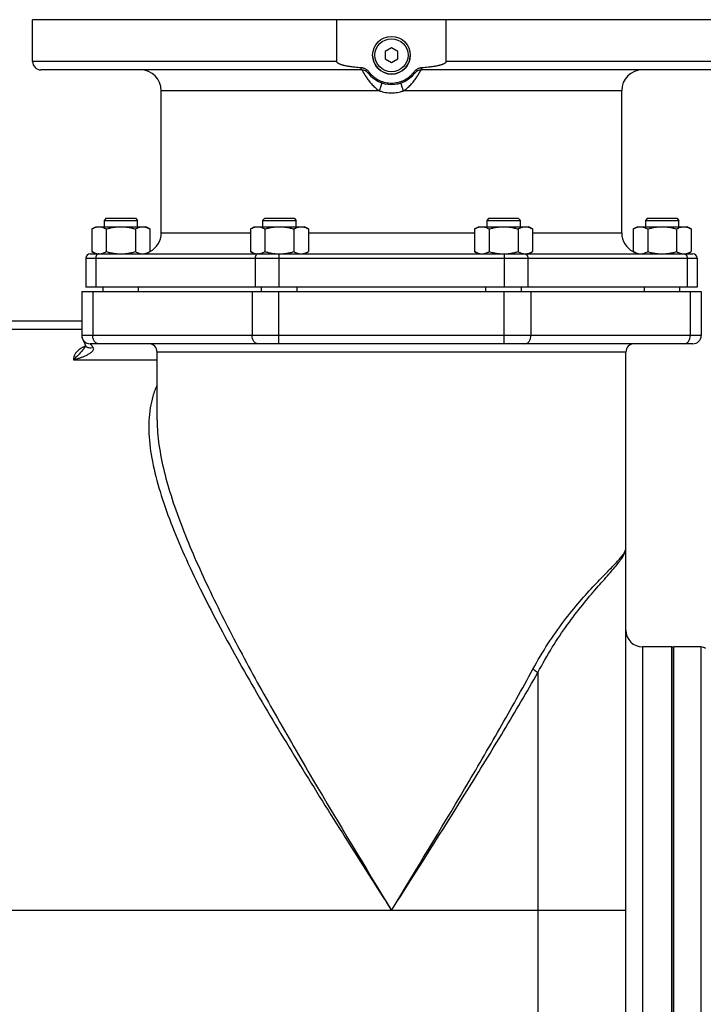
# Model space of a CAD drawing. Units: millimetres. Extents: x -2301 to 3974, y -939 to 1936.
# Drawn here: x -2011 to -1685, y 491 to 962 of the extents above; entities that cross this region are included whole.
import ezdxf

# ---------------------------------------------------------------- set-up
doc = ezdxf.new("R2010")
doc.units = ezdxf.units.MM
doc.header["$LTSCALE"] = 19.36
doc.layers.get('0').update_dxf_attribs({"linetype": 'CONTINUOUS'})
doc.layers.add('02___PRT_ALL_AXES', color=7, linetype='CONTINUOUS')
doc.layers.add('3_ALL_AXES', color=7, linetype='CONTINUOUS')

msp = doc.modelspace()

# ---------------------------------------------------------------- linework, layer by layer
at = {"color": 7, "linetype": 'CONTINUOUS'}
for p, q in [((-1662.26, 961.65), (-2005.26, 961.65)), ((-1859.87, 941.65), (-1859.87, 961.65)), ((-1807.64, 941.65), (-1807.64, 961.65)), ((-1833.76, 948.11), (-1836.76, 946.38)), ((-1830.76, 946.38), (-1833.76, 948.11)), ((-1836.76, 946.38), (-1836.76, 942.92)), ((-1836.76, 942.92), (-1833.76, 941.18)), ((-1833.76, 941.18), (-1830.76, 942.92)), ((-1830.76, 942.92), (-1830.76, 946.38)), ((-1970.1, 866.65), (-1971.1, 865.65)), ((-1970.1, 866.65), (-1956.1, 866.65)), ((-1956.1, 866.65), (-1955.1, 865.65)), ((-1894.34, 866.65), (-1895.34, 865.65)), ((-1894.34, 866.65), (-1880.34, 866.65)), ((-1880.34, 866.65), (-1879.34, 865.65)), ((-1787.18, 866.65), (-1788.18, 865.65)), ((-1787.18, 866.65), (-1773.18, 866.65)), ((-1773.18, 866.65), (-1772.18, 865.65)), ((-1711.42, 866.65), (-1712.42, 865.65)), ((-1711.42, 866.65), (-1697.42, 866.65)), ((-1697.42, 866.65), (-1696.42, 865.65)), ((-1976.96, 861.58), (-1975.1, 862.65)), ((-1975.1, 862.65), (-1951.1, 862.65)), ((-1971.1, 865.65), (-1971.1, 862.65)), ((-1971.1, 865.65), (-1955.1, 865.65)), ((-1955.1, 862.65), (-1955.1, 865.65)), ((-1949.25, 861.58), (-1951.1, 862.65)), ((-1901.19, 861.58), (-1899.34, 862.65)), ((-1899.34, 862.65), (-1875.34, 862.65)), ((-1895.34, 865.65), (-1895.34, 862.65)), ((-1895.34, 865.65), (-1879.34, 865.65)), ((-1879.34, 862.65), (-1879.34, 865.65)), ((-1873.48, 861.58), (-1875.34, 862.65)), ((-1794.04, 861.58), (-1792.18, 862.65)), ((-1792.18, 862.65), (-1768.18, 862.65)), ((-1788.18, 865.65), (-1788.18, 862.65)), ((-1788.18, 865.65), (-1772.18, 865.65)), ((-1772.18, 862.65), (-1772.18, 865.65)), ((-1766.33, 861.58), (-1768.18, 862.65)), ((-1718.27, 861.58), (-1716.42, 862.65)), ((-1716.42, 862.65), (-1692.42, 862.65)), ((-1712.42, 865.65), (-1712.42, 862.65)), ((-1712.42, 865.65), (-1696.42, 865.65)), ((-1696.42, 862.65), (-1696.42, 865.65)), ((-1690.56, 861.58), (-1692.42, 862.65)), ((-1976.96, 861.58), (-1976.96, 850.72)), ((-1970.03, 861.58), (-1970.03, 850.72)), ((-1956.17, 861.58), (-1956.17, 850.72)), ((-1949.25, 861.58), (-1949.25, 850.72)), ((-1901.19, 861.58), (-1901.19, 850.72)), ((-1894.26, 861.58), (-1894.26, 850.72)), ((-1880.41, 861.58), (-1880.41, 850.72)), ((-1873.48, 861.58), (-1873.48, 850.72)), ((-1794.04, 861.58), (-1794.04, 850.72)), ((-1787.11, 861.58), (-1787.11, 850.72)), ((-1773.26, 861.58), (-1773.26, 850.72)), ((-1766.33, 861.58), (-1766.33, 850.72)), ((-1718.27, 861.58), (-1718.27, 850.72)), ((-1711.34, 861.58), (-1711.34, 850.72)), ((-1697.49, 861.58), (-1697.49, 850.72)), ((-1690.56, 861.58), (-1690.56, 850.72)), ((-1979.76, 847.65), (-1979.76, 833.65)), ((-1975.1, 849.65), (-1976.96, 850.72)), ((-1951.1, 849.65), (-1949.25, 850.72)), ((-1899.34, 849.65), (-1901.19, 850.72)), ((-1887.62, 849.65), (-1887.61, 849.65)), ((-1875.34, 849.65), (-1873.48, 850.72)), ((-1792.18, 849.65), (-1794.04, 850.72)), ((-1779.93, 849.65), (-1779.91, 849.65)), ((-1768.18, 849.65), (-1766.33, 850.72)), ((-1716.42, 849.65), (-1718.27, 850.72)), ((-1692.42, 849.65), (-1690.56, 850.72)), ((-1687.76, 847.65), (-1687.76, 833.65)), ((-1687.76, 833.65), (-1979.76, 833.65)), ((-1971.6, 831.65), (-1971.6, 833.65)), ((-1954.6, 831.65), (-1954.6, 833.65)), ((-1895.84, 831.65), (-1895.84, 833.65)), ((-1878.84, 831.65), (-1878.84, 833.65)), ((-1788.68, 831.65), (-1788.68, 833.65)), ((-1771.68, 831.65), (-1771.68, 833.65)), ((-1712.92, 831.65), (-1712.92, 833.65)), ((-1695.92, 831.65), (-1695.92, 833.65)), ((-1981.76, 831.65), (-1981.76, 810.65)), ((-1981.76, 831.65), (-1685.76, 831.65)), ((-1685.76, 831.65), (-1685.76, 810.65)), ((-2152.76, 817.65), (-1981.76, 817.65)), ((-1980.1, 806.03), (-1980.04, 805.88)), ((-1689.76, 806.65), (-1977.76, 806.65)), ((-1981.27, 803.73), (-1981.36, 803.62)), ((-1981.35, 803.63), (-1981.36, 803.62)), ((-1945.76, 770.13), (-1945.76, 802.65)), ((-1721.76, 202.65), (-1721.76, 802.65)), ((-1721.76, 708.74), (-1721.76, 708.77)), ((-1698.76, 241.65), (-1698.76, 661.65)), ((-1685.76, 661.65), (-1698.76, 661.65))]:
    msp.add_line(p, q, dxfattribs=at)
at = {"color": 9, "linetype": 'CONTINUOUS'}
for p, q in [((-1859.87, 941.65), (-2005.26, 941.65)), ((-1662.26, 941.65), (-1807.64, 941.65)), ((-1975.07, 847.65), (-1975.07, 833.65)), ((-1898.92, 847.65), (-1898.92, 833.65)), ((-1887.61, 847.65), (-1887.61, 833.65)), ((-1779.91, 847.65), (-1779.91, 833.65)), ((-1768.6, 847.65), (-1768.6, 833.65)), ((-1692.45, 847.65), (-1692.45, 833.65)), ((-1976.49, 831.65), (-1976.49, 810.65)), ((-1900.34, 831.65), (-1900.34, 810.65)), ((-1887.61, 806.65), (-1887.61, 831.65)), ((-1779.91, 806.65), (-1779.91, 831.65)), ((-1767.18, 831.65), (-1767.18, 810.65)), ((-1691.03, 831.65), (-1691.03, 810.65)), ((-1981.76, 813.49), (-2019.76, 813.49)), ((-1685.76, 810.65), (-1981.76, 810.65)), ((-1721.76, 802.65), (-1945.76, 802.65)), ((-1985.76, 799.03), (-1945.76, 799.03)), ((-1713.76, 661.65), (-1713.76, 241.65)), ((-1685.76, 241.65), (-1685.76, 661.65)), ((-1763.76, 649.47), (-1763.76, 160.65)), ((-1721.76, 535.65), (-2131.76, 535.65))]:
    msp.add_line(p, q, dxfattribs=at)
at = {"color": 7, "linetype": 'CONTINUOUS'}
for points in [[(-1981.72, 810.12), (-1981.71, 810), (-1981.67, 809.8), (-1981.62, 809.61), (-1981.57, 809.43), (-1981.52, 809.28), (-1981.48, 809.15), (-1981.43, 809.04), (-1981.39, 808.95), (-1981.36, 808.87), (-1981.32, 808.8), (-1981.29, 808.72), (-1981.25, 808.65), (-1981.22, 808.57), (-1981.18, 808.5), (-1981.14, 808.41)], [(-1980.05, 805.9), (-1980.05, 805.9), (-1980.06, 805.85), (-1980.07, 805.78), (-1980.1, 805.67), (-1980.14, 805.55), (-1980.19, 805.4), (-1980.26, 805.25), (-1980.34, 805.09), (-1980.43, 804.93), (-1980.52, 804.77), (-1980.63, 804.6), (-1980.74, 804.43), (-1980.86, 804.26), (-1980.99, 804.09), (-1981.12, 803.91), (-1981.27, 803.73)], [(-1981.14, 808.41), (-1981.05, 808.22), (-1981, 808.12), (-1980.94, 808.01), (-1980.89, 807.89), (-1980.83, 807.77), (-1980.77, 807.64), (-1980.71, 807.51), (-1980.65, 807.38), (-1980.58, 807.23), (-1980.52, 807.09), (-1980.45, 806.93), (-1980.38, 806.77), (-1980.31, 806.6), (-1980.24, 806.42), (-1980.17, 806.23), (-1980.1, 806.03)]]:
    msp.add_lwpolyline(points, dxfattribs=at)
msp.add_circle((-1833.76, 944.65), 9, dxfattribs=at)
at = {"color": 9, "linetype": 'CONTINUOUS'}
msp.add_circle((-1833.76, 944.65), 7.9, dxfattribs=at)
at = {"color": 7, "linetype": 'CONTINUOUS'}
for centre, radius, start, end in [((-1833.63, 944.51), 13.37, 216.5836, 223.3329), ((-1973.49, 854.85), 5.2, 268.1923, 269.9991), ((-1897.73, 854.85), 5.21, 270.0016, 272.4298), ((-1769.79, 854.85), 5.21, 267.5701, 269.9983), ((-1694.02, 854.85), 5.2, 270.0008, 271.8075), ((-1977.76, 810.65), 4, 180, 270), ((-1689.76, 810.65), 4, 270, 360), ((-1949.76, 802.65), 4, 0, 90), ((-1717.76, 802.65), 4, 90, 180), ((-1713.76, 669.65), 8, 180, 270), ((-1685.76, 658.65), 3, 48.1897, 90)]:
    msp.add_arc(centre, radius, start, end, dxfattribs=at)
at = {"color": 9, "linetype": 'CONTINUOUS'}
msp.add_arc((-1972.66, 788.63), 18.43, 114.0296, 117.1579, dxfattribs=at)
at = {"color": 7, "linetype": 'CONTINUOUS'}
for points, knots in [([(-1848.23, 938.62), (-1848.75, 938.66), (-1849.78, 938.74), (-1851.06, 938.87), (-1852.09, 938.99), (-1852.86, 939.09), (-1853.63, 939.19), (-1854.4, 939.32), (-1855.16, 939.45), (-1855.92, 939.61), (-1856.55, 939.75), (-1857.05, 939.89), (-1857.42, 940), (-1857.79, 940.11), (-1858.16, 940.24), (-1858.52, 940.39), (-1858.81, 940.53), (-1859.04, 940.65), (-1859.2, 940.75), (-1859.36, 940.86), (-1859.51, 940.99), (-1859.65, 941.12), (-1859.77, 941.28), (-1859.84, 941.42), (-1859.87, 941.55), (-1859.87, 941.62), (-1859.87, 941.65)], [0, 0, 0, 0, 0.12501, 0.25002, 0.312525, 0.375031, 0.437536, 0.500041, 0.562546, 0.625051, 0.687554, 0.718807, 0.75006, 0.781312, 0.812564, 0.843815, 0.875064, 0.89069, 0.906316, 0.921941, 0.937564, 0.953183, 0.968793, 0.984385, 0.992193, 1, 1, 1, 1]), ([(-1844.36, 936.54), (-1844.48, 936.69), (-1844.72, 936.98), (-1845.13, 937.37), (-1845.58, 937.72), (-1846.06, 938.01), (-1846.58, 938.25), (-1847.11, 938.43), (-1847.67, 938.56), (-1848.04, 938.61), (-1848.23, 938.62)], [0, 0, 0, 0, 0.124994, 0.249989, 0.374987, 0.499986, 0.624987, 0.74999, 0.874994, 1, 1, 1, 1]), ([(-1819.29, 938.62), (-1819.48, 938.61), (-1819.85, 938.56), (-1820.4, 938.43), (-1820.94, 938.25), (-1821.45, 938.01), (-1821.94, 937.72), (-1822.39, 937.37), (-1822.8, 936.98), (-1823.04, 936.69), (-1823.15, 936.54)], [0, 0, 0, 0, 0.125006, 0.25001, 0.375013, 0.500014, 0.625013, 0.750011, 0.875006, 1, 1, 1, 1]), ([(-1807.64, 941.65), (-1807.64, 941.62), (-1807.65, 941.55), (-1807.68, 941.42), (-1807.75, 941.28), (-1807.87, 941.12), (-1808, 940.99), (-1808.16, 940.86), (-1808.32, 940.75), (-1808.48, 940.65), (-1808.71, 940.53), (-1809, 940.39), (-1809.36, 940.24), (-1809.73, 940.11), (-1810.1, 940), (-1810.47, 939.89), (-1810.97, 939.75), (-1811.6, 939.61), (-1812.36, 939.45), (-1813.12, 939.32), (-1813.89, 939.19), (-1814.66, 939.09), (-1815.43, 938.99), (-1816.45, 938.87), (-1817.74, 938.74), (-1818.77, 938.66), (-1819.29, 938.62)], [0, 0, 0, 0, 0.007807, 0.015615, 0.031207, 0.046817, 0.062436, 0.078059, 0.093684, 0.10931, 0.124936, 0.156185, 0.187436, 0.218688, 0.24994, 0.281193, 0.312446, 0.374949, 0.437454, 0.499959, 0.562464, 0.624969, 0.687475, 0.74998, 0.87499, 1, 1, 1, 1]), ([(-1823.15, 936.54), (-1823.44, 936.15), (-1823.9, 935.6), (-1824.57, 934.91), (-1825.28, 934.26), (-1826.23, 933.52), (-1827.26, 932.89), (-1828.11, 932.45), (-1828.99, 932.06), (-1830.13, 931.67), (-1831.54, 931.35), (-1832.97, 931.18), (-1834.42, 931.17), (-1835.85, 931.32), (-1837.03, 931.58), (-1837.95, 931.86), (-1838.85, 932.19), (-1839.94, 932.7), (-1840.97, 933.32), (-1841.75, 933.88), (-1842.5, 934.49), (-1843.02, 934.98), (-1843.35, 935.33)], [0, 0, 0, 0, 0.062495, 0.093754, 0.125013, 0.187507, 0.250001, 0.28126, 0.312519, 0.375013, 0.437507, 0.5, 0.562494, 0.624988, 0.687482, 0.718741, 0.749999, 0.812494, 0.874988, 0.906247, 0.937505, 1, 1, 1, 1]), ([(-1976.96, 861.58), (-1976.68, 861.74), (-1976.13, 862.03), (-1975.4, 862.32), (-1974.81, 862.49), (-1974.38, 862.58), (-1973.94, 862.64), (-1973.64, 862.65), (-1973.49, 862.65)], [0, 0, 0, 0, 0.261551, 0.514313, 0.63772, 0.759484, 0.880056, 1, 1, 1, 1]), ([(-1973.49, 862.65), (-1973.35, 862.65), (-1973.05, 862.64), (-1972.61, 862.58), (-1972.18, 862.49), (-1971.59, 862.32), (-1970.86, 862.03), (-1970.31, 861.74), (-1970.03, 861.58)], [0, 0, 0, 0, 0.119943, 0.240515, 0.362279, 0.485686, 0.738448, 1, 1, 1, 1]), ([(-1970.03, 861.58), (-1969.47, 861.74), (-1968.33, 862.04), (-1966.61, 862.38), (-1964.86, 862.6), (-1963.69, 862.65), (-1963.1, 862.65)], [0, 0, 0, 0, 0.250018, 0.500023, 0.750016, 1, 1, 1, 1]), ([(-1963.1, 862.65), (-1962.52, 862.65), (-1961.34, 862.6), (-1959.6, 862.38), (-1957.87, 862.04), (-1956.74, 861.74), (-1956.17, 861.58)], [0, 0, 0, 0, 0.249983, 0.499976, 0.749982, 1, 1, 1, 1]), ([(-1956.17, 861.58), (-1955.9, 861.74), (-1955.34, 862.03), (-1954.61, 862.32), (-1954.03, 862.49), (-1953.59, 862.58), (-1953.15, 862.64), (-1952.86, 862.65), (-1952.71, 862.65)], [0, 0, 0, 0, 0.261551, 0.514313, 0.63772, 0.759484, 0.880056, 1, 1, 1, 1]), ([(-1952.71, 862.65), (-1952.56, 862.65), (-1952.27, 862.64), (-1951.83, 862.58), (-1951.39, 862.49), (-1950.81, 862.32), (-1950.08, 862.03), (-1949.52, 861.74), (-1949.25, 861.58)], [0, 0, 0, 0, 0.119943, 0.240515, 0.362279, 0.485686, 0.738448, 1, 1, 1, 1]), ([(-1901.19, 861.58), (-1900.91, 861.74), (-1900.36, 862.03), (-1899.63, 862.32), (-1899.05, 862.49), (-1898.61, 862.58), (-1898.17, 862.64), (-1897.87, 862.65), (-1897.73, 862.65)], [0, 0, 0, 0, 0.261551, 0.514313, 0.63772, 0.759484, 0.880056, 1, 1, 1, 1]), ([(-1897.73, 862.65), (-1897.58, 862.65), (-1897.29, 862.64), (-1896.85, 862.58), (-1896.41, 862.49), (-1895.82, 862.32), (-1895.1, 862.03), (-1894.54, 861.74), (-1894.26, 861.58)], [0, 0, 0, 0, 0.119943, 0.240515, 0.362279, 0.485686, 0.738448, 1, 1, 1, 1]), ([(-1894.26, 861.58), (-1893.7, 861.74), (-1892.57, 862.04), (-1890.84, 862.38), (-1889.09, 862.6), (-1887.92, 862.65), (-1887.34, 862.65)], [0, 0, 0, 0, 0.250018, 0.500023, 0.750016, 1, 1, 1, 1]), ([(-1887.34, 862.65), (-1886.75, 862.65), (-1885.58, 862.6), (-1883.83, 862.38), (-1882.1, 862.04), (-1880.97, 861.74), (-1880.41, 861.58)], [0, 0, 0, 0, 0.249983, 0.499976, 0.749982, 1, 1, 1, 1]), ([(-1880.41, 861.58), (-1880.13, 861.74), (-1879.57, 862.03), (-1878.85, 862.32), (-1878.26, 862.49), (-1877.82, 862.58), (-1877.38, 862.64), (-1877.09, 862.65), (-1876.94, 862.65)], [0, 0, 0, 0, 0.261551, 0.514313, 0.63772, 0.759484, 0.880056, 1, 1, 1, 1]), ([(-1876.94, 862.65), (-1876.8, 862.65), (-1876.5, 862.64), (-1876.06, 862.58), (-1875.62, 862.49), (-1875.04, 862.32), (-1874.31, 862.03), (-1873.76, 861.74), (-1873.48, 861.58)], [0, 0, 0, 0, 0.119943, 0.240515, 0.362279, 0.485686, 0.738448, 1, 1, 1, 1]), ([(-1794.04, 861.58), (-1793.76, 861.74), (-1793.21, 862.03), (-1792.48, 862.32), (-1791.89, 862.49), (-1791.46, 862.58), (-1791.02, 862.64), (-1790.72, 862.65), (-1790.58, 862.65)], [0, 0, 0, 0, 0.261551, 0.514313, 0.63772, 0.759484, 0.880056, 1, 1, 1, 1]), ([(-1790.58, 862.65), (-1790.43, 862.65), (-1790.14, 862.64), (-1789.7, 862.58), (-1789.26, 862.49), (-1788.67, 862.32), (-1787.95, 862.03), (-1787.39, 861.74), (-1787.11, 861.58)], [0, 0, 0, 0, 0.119943, 0.240515, 0.362279, 0.485686, 0.738448, 1, 1, 1, 1]), ([(-1787.11, 861.58), (-1786.55, 861.74), (-1785.41, 862.04), (-1783.69, 862.38), (-1781.94, 862.6), (-1780.77, 862.65), (-1780.18, 862.65)], [0, 0, 0, 0, 0.250018, 0.500023, 0.750016, 1, 1, 1, 1]), ([(-1780.18, 862.65), (-1779.6, 862.65), (-1778.43, 862.6), (-1776.68, 862.38), (-1774.95, 862.04), (-1773.82, 861.74), (-1773.26, 861.58)], [0, 0, 0, 0, 0.249983, 0.499976, 0.749982, 1, 1, 1, 1]), ([(-1773.26, 861.58), (-1772.98, 861.74), (-1772.42, 862.03), (-1771.7, 862.32), (-1771.11, 862.49), (-1770.67, 862.58), (-1770.23, 862.64), (-1769.94, 862.65), (-1769.79, 862.65)], [0, 0, 0, 0, 0.261551, 0.514313, 0.63772, 0.759484, 0.880056, 1, 1, 1, 1]), ([(-1769.79, 862.65), (-1769.64, 862.65), (-1769.35, 862.64), (-1768.91, 862.58), (-1768.47, 862.49), (-1767.89, 862.32), (-1767.16, 862.03), (-1766.6, 861.74), (-1766.33, 861.58)], [0, 0, 0, 0, 0.119943, 0.240515, 0.362279, 0.485686, 0.738448, 1, 1, 1, 1]), ([(-1718.27, 861.58), (-1718, 861.74), (-1717.44, 862.03), (-1716.71, 862.32), (-1716.13, 862.49), (-1715.69, 862.58), (-1715.25, 862.64), (-1714.96, 862.65), (-1714.81, 862.65)], [0, 0, 0, 0, 0.261551, 0.514313, 0.63772, 0.759484, 0.880056, 1, 1, 1, 1]), ([(-1714.81, 862.65), (-1714.66, 862.65), (-1714.37, 862.64), (-1713.93, 862.58), (-1713.49, 862.49), (-1712.9, 862.32), (-1712.18, 862.03), (-1711.62, 861.74), (-1711.34, 861.58)], [0, 0, 0, 0, 0.119943, 0.240515, 0.362279, 0.485686, 0.738448, 1, 1, 1, 1]), ([(-1711.34, 861.58), (-1710.78, 861.74), (-1709.65, 862.04), (-1707.92, 862.38), (-1706.18, 862.6), (-1705, 862.65), (-1704.42, 862.65)], [0, 0, 0, 0, 0.250018, 0.500023, 0.750016, 1, 1, 1, 1]), ([(-1704.42, 862.65), (-1703.83, 862.65), (-1702.66, 862.6), (-1700.91, 862.38), (-1699.19, 862.04), (-1698.05, 861.74), (-1697.49, 861.58)], [0, 0, 0, 0, 0.249983, 0.499976, 0.749982, 1, 1, 1, 1]), ([(-1697.49, 861.58), (-1697.21, 861.74), (-1696.65, 862.03), (-1695.93, 862.32), (-1695.34, 862.49), (-1694.9, 862.58), (-1694.46, 862.64), (-1694.17, 862.65), (-1694.02, 862.65)], [0, 0, 0, 0, 0.261551, 0.514313, 0.63772, 0.759484, 0.880056, 1, 1, 1, 1]), ([(-1694.02, 862.65), (-1693.88, 862.65), (-1693.58, 862.64), (-1693.14, 862.58), (-1692.71, 862.49), (-1692.12, 862.32), (-1691.39, 862.03), (-1690.84, 861.74), (-1690.56, 861.58)], [0, 0, 0, 0, 0.119943, 0.240515, 0.362279, 0.485686, 0.738448, 1, 1, 1, 1]), ([(-1976.96, 850.72), (-1976.69, 850.57), (-1976.16, 850.29), (-1975.47, 850), (-1974.92, 849.83), (-1974.5, 849.74), (-1974.08, 849.68), (-1973.8, 849.65), (-1973.66, 849.65)], [0, 0, 0, 0, 0.261227, 0.51408, 0.637623, 0.75952, 0.88015, 1, 1, 1, 1]), ([(-1973.49, 849.65), (-1973.35, 849.65), (-1973.05, 849.66), (-1972.61, 849.72), (-1972.18, 849.81), (-1971.59, 849.98), (-1970.86, 850.27), (-1970.31, 850.56), (-1970.03, 850.72)], [0, 0, 0, 0, 0.119943, 0.240515, 0.362279, 0.485686, 0.738448, 1, 1, 1, 1]), ([(-1970.03, 850.72), (-1969.47, 850.56), (-1968.33, 850.26), (-1966.61, 849.92), (-1964.86, 849.7), (-1963.69, 849.65), (-1963.1, 849.65)], [0, 0, 0, 0, 0.250018, 0.500023, 0.750016, 1, 1, 1, 1]), ([(-1963.1, 849.65), (-1962.52, 849.65), (-1961.34, 849.7), (-1959.6, 849.92), (-1957.87, 850.26), (-1956.74, 850.56), (-1956.17, 850.72)], [0, 0, 0, 0, 0.249983, 0.499976, 0.749982, 1, 1, 1, 1]), ([(-1956.17, 850.72), (-1955.9, 850.56), (-1955.34, 850.27), (-1954.61, 849.98), (-1954.03, 849.81), (-1953.59, 849.72), (-1953.15, 849.66), (-1952.86, 849.65), (-1952.71, 849.65)], [0, 0, 0, 0, 0.261551, 0.514313, 0.63772, 0.759484, 0.880056, 1, 1, 1, 1]), ([(-1952.71, 849.65), (-1952.56, 849.65), (-1952.27, 849.66), (-1951.83, 849.72), (-1951.39, 849.81), (-1950.81, 849.98), (-1950.08, 850.27), (-1949.52, 850.56), (-1949.25, 850.72)], [0, 0, 0, 0, 0.119943, 0.240515, 0.362279, 0.485686, 0.738448, 1, 1, 1, 1]), ([(-1901.19, 850.72), (-1900.91, 850.56), (-1900.36, 850.27), (-1899.63, 849.98), (-1899.05, 849.81), (-1898.61, 849.72), (-1898.17, 849.66), (-1897.87, 849.65), (-1897.73, 849.65)], [0, 0, 0, 0, 0.261551, 0.514313, 0.63772, 0.759484, 0.880056, 1, 1, 1, 1]), ([(-1897.51, 849.65), (-1897.37, 849.66), (-1897.09, 849.68), (-1896.54, 849.77), (-1895.85, 849.96), (-1895.05, 850.29), (-1894.52, 850.57), (-1894.26, 850.72)], [0, 0, 0, 0, 0.119845, 0.240519, 0.485947, 0.738858, 1, 1, 1, 1]), ([(-1894.26, 850.72), (-1893.72, 850.56), (-1892.63, 850.28), (-1890.98, 849.94), (-1889.31, 849.72), (-1888.18, 849.66), (-1887.62, 849.65)], [0, 0, 0, 0, 0.250015, 0.50002, 0.750013, 1, 1, 1, 1]), ([(-1887.34, 849.65), (-1886.75, 849.65), (-1885.58, 849.7), (-1883.83, 849.92), (-1882.1, 850.26), (-1880.97, 850.56), (-1880.41, 850.72)], [0, 0, 0, 0, 0.249983, 0.499976, 0.749982, 1, 1, 1, 1]), ([(-1880.41, 850.72), (-1880.13, 850.56), (-1879.57, 850.27), (-1878.85, 849.98), (-1878.26, 849.81), (-1877.82, 849.72), (-1877.38, 849.66), (-1877.09, 849.65), (-1876.94, 849.65)], [0, 0, 0, 0, 0.261551, 0.514313, 0.63772, 0.759484, 0.880056, 1, 1, 1, 1]), ([(-1876.94, 849.65), (-1876.8, 849.65), (-1876.5, 849.66), (-1876.06, 849.72), (-1875.62, 849.81), (-1875.04, 849.98), (-1874.31, 850.27), (-1873.76, 850.56), (-1873.48, 850.72)], [0, 0, 0, 0, 0.119943, 0.240515, 0.362279, 0.485686, 0.738448, 1, 1, 1, 1]), ([(-1794.04, 850.72), (-1793.76, 850.56), (-1793.21, 850.27), (-1792.48, 849.98), (-1791.89, 849.81), (-1791.46, 849.72), (-1791.02, 849.66), (-1790.72, 849.65), (-1790.58, 849.65)], [0, 0, 0, 0, 0.261551, 0.514313, 0.63772, 0.759484, 0.880056, 1, 1, 1, 1]), ([(-1790.58, 849.65), (-1790.43, 849.65), (-1790.14, 849.66), (-1789.7, 849.72), (-1789.26, 849.81), (-1788.67, 849.98), (-1787.95, 850.27), (-1787.39, 850.56), (-1787.11, 850.72)], [0, 0, 0, 0, 0.119943, 0.240515, 0.362279, 0.485686, 0.738448, 1, 1, 1, 1]), ([(-1787.11, 850.72), (-1786.55, 850.56), (-1785.41, 850.26), (-1783.69, 849.92), (-1781.94, 849.7), (-1780.77, 849.65), (-1780.18, 849.65)], [0, 0, 0, 0, 0.250018, 0.500023, 0.750016, 1, 1, 1, 1]), ([(-1779.91, 849.65), (-1779.35, 849.66), (-1778.22, 849.72), (-1776.54, 849.94), (-1774.89, 850.28), (-1773.8, 850.56), (-1773.26, 850.72)], [0, 0, 0, 0, 0.249985, 0.499979, 0.749984, 1, 1, 1, 1]), ([(-1773.26, 850.72), (-1773, 850.57), (-1772.47, 850.29), (-1771.67, 849.96), (-1770.98, 849.77), (-1770.43, 849.68), (-1770.15, 849.66), (-1770.01, 849.65)], [0, 0, 0, 0, 0.261141, 0.514052, 0.75948, 0.880154, 1, 1, 1, 1]), ([(-1769.79, 849.65), (-1769.64, 849.65), (-1769.35, 849.66), (-1768.91, 849.72), (-1768.47, 849.81), (-1767.89, 849.98), (-1767.16, 850.27), (-1766.6, 850.56), (-1766.33, 850.72)], [0, 0, 0, 0, 0.119943, 0.240515, 0.362279, 0.485686, 0.738448, 1, 1, 1, 1]), ([(-1718.27, 850.72), (-1718, 850.56), (-1717.44, 850.27), (-1716.71, 849.98), (-1716.13, 849.81), (-1715.69, 849.72), (-1715.25, 849.66), (-1714.96, 849.65), (-1714.81, 849.65)], [0, 0, 0, 0, 0.261551, 0.514313, 0.63772, 0.759484, 0.880056, 1, 1, 1, 1]), ([(-1714.81, 849.65), (-1714.66, 849.65), (-1714.37, 849.66), (-1713.93, 849.72), (-1713.49, 849.81), (-1712.9, 849.98), (-1712.18, 850.27), (-1711.62, 850.56), (-1711.34, 850.72)], [0, 0, 0, 0, 0.119943, 0.240515, 0.362279, 0.485686, 0.738448, 1, 1, 1, 1]), ([(-1711.34, 850.72), (-1710.78, 850.56), (-1709.65, 850.26), (-1707.92, 849.92), (-1706.18, 849.7), (-1705, 849.65), (-1704.42, 849.65)], [0, 0, 0, 0, 0.250018, 0.500023, 0.750016, 1, 1, 1, 1]), ([(-1704.42, 849.65), (-1703.83, 849.65), (-1702.66, 849.7), (-1700.91, 849.92), (-1699.19, 850.26), (-1698.05, 850.56), (-1697.49, 850.72)], [0, 0, 0, 0, 0.249983, 0.499976, 0.749982, 1, 1, 1, 1]), ([(-1697.49, 850.72), (-1697.21, 850.56), (-1696.65, 850.27), (-1695.93, 849.98), (-1695.34, 849.81), (-1694.9, 849.72), (-1694.46, 849.66), (-1694.17, 849.65), (-1694.02, 849.65)], [0, 0, 0, 0, 0.261551, 0.514313, 0.63772, 0.759484, 0.880056, 1, 1, 1, 1]), ([(-1693.86, 849.65), (-1693.72, 849.65), (-1693.44, 849.68), (-1693.02, 849.74), (-1692.6, 849.83), (-1692.05, 850), (-1691.36, 850.29), (-1690.82, 850.57), (-1690.56, 850.72)], [0, 0, 0, 0, 0.119849, 0.240478, 0.362376, 0.485919, 0.738772, 1, 1, 1, 1])]:
    msp.add_open_spline(points, degree=3, knots=knots, dxfattribs=at)
at = {"color": 9, "linetype": 'CONTINUOUS'}
for points, knots in [([(-1848.01, 937.65), (-1848.01, 937.65), (-1848.02, 937.65), (-1848.04, 937.66), (-1848.05, 937.69), (-1848.07, 937.71), (-1848.08, 937.75), (-1848.1, 937.79), (-1848.11, 937.84), (-1848.13, 937.93), (-1848.16, 938.05), (-1848.18, 938.22), (-1848.21, 938.41), (-1848.22, 938.55), (-1848.23, 938.62)], [0, 0, 0, 0, 0.015372, 0.034257, 0.058678, 0.089561, 0.127318, 0.172135, 0.224074, 0.283131, 0.422348, 0.589034, 0.782054, 1, 1, 1, 1]), ([(-1819.51, 937.65), (-1819.51, 937.65), (-1819.49, 937.65), (-1819.48, 937.66), (-1819.46, 937.69), (-1819.45, 937.71), (-1819.44, 937.75), (-1819.42, 937.79), (-1819.41, 937.84), (-1819.39, 937.93), (-1819.36, 938.05), (-1819.34, 938.22), (-1819.31, 938.41), (-1819.3, 938.55), (-1819.29, 938.62)], [0, 0, 0, 0, 0.015372, 0.034257, 0.058678, 0.089561, 0.127318, 0.172135, 0.224074, 0.283131, 0.422348, 0.589034, 0.782054, 1, 1, 1, 1]), ([(-1844.84, 936.09), (-1844.84, 936.09), (-1844.84, 936.1), (-1844.84, 936.1), (-1844.84, 936.11), (-1844.83, 936.11), (-1844.83, 936.12), (-1844.81, 936.14), (-1844.78, 936.17), (-1844.72, 936.22), (-1844.66, 936.29), (-1844.57, 936.36), (-1844.47, 936.45), (-1844.4, 936.51), (-1844.36, 936.54)], [0, 0, 0, 0, 0.007495, 0.013391, 0.021035, 0.030518, 0.041885, 0.070354, 0.150425, 0.261255, 0.402394, 0.573165, 0.772708, 1, 1, 1, 1]), ([(-1822.68, 936.09), (-1822.68, 936.09), (-1822.68, 936.1), (-1822.68, 936.1), (-1822.68, 936.11), (-1822.68, 936.11), (-1822.69, 936.12), (-1822.71, 936.14), (-1822.74, 936.17), (-1822.79, 936.22), (-1822.86, 936.29), (-1822.95, 936.36), (-1823.05, 936.45), (-1823.12, 936.51), (-1823.15, 936.54)], [0, 0, 0, 0, 0.007495, 0.013391, 0.021035, 0.030518, 0.041885, 0.070354, 0.150425, 0.261255, 0.402394, 0.573165, 0.772708, 1, 1, 1, 1]), ([(-1973.66, 806.65), (-1974.03, 806.65), (-1974.84, 806.89), (-1975.76, 807.82), (-1976.35, 809.13), (-1976.49, 810.13), (-1976.49, 810.65)], [0, 0, 0, 0, 0.209467, 0.444656, 0.71203, 1, 1, 1, 1]), ([(-1897.51, 806.65), (-1897.88, 806.65), (-1898.69, 806.89), (-1899.61, 807.82), (-1900.2, 809.13), (-1900.34, 810.13), (-1900.34, 810.65)], [0, 0, 0, 0, 0.209467, 0.444656, 0.71203, 1, 1, 1, 1]), ([(-1770.01, 806.65), (-1769.64, 806.65), (-1768.83, 806.89), (-1767.91, 807.82), (-1767.32, 809.13), (-1767.18, 810.13), (-1767.18, 810.65)], [0, 0, 0, 0, 0.209467, 0.444656, 0.71203, 1, 1, 1, 1]), ([(-1693.86, 806.65), (-1693.49, 806.65), (-1692.68, 806.89), (-1691.76, 807.82), (-1691.17, 809.13), (-1691.03, 810.13), (-1691.03, 810.65)], [0, 0, 0, 0, 0.209467, 0.444656, 0.71203, 1, 1, 1, 1]), ([(-1979.81, 805.48), (-1979.47, 805.08), (-1978.57, 804.76), (-1977.34, 804.73), (-1976.63, 804.84), (-1976.27, 804.92)], [0, 0, 0, 0, 0.423587, 0.697844, 1, 1, 1, 1]), ([(-1976.27, 804.92), (-1976.43, 805.15), (-1976.68, 805.47), (-1977.02, 805.86), (-1977.25, 806.1), (-1977.45, 806.31), (-1977.59, 806.45), (-1977.67, 806.54), (-1977.72, 806.59), (-1977.74, 806.62), (-1977.76, 806.64), (-1977.76, 806.65)], [0, 0, 0, 0, 0.365804, 0.530612, 0.678806, 0.805992, 0.906182, 0.943983, 0.972566, 0.991365, 1, 1, 1, 1]), ([(-1982.3, 804.33), (-1982.84, 803.98), (-1983.82, 803.24), (-1984.96, 801.93), (-1985.64, 800.51), (-1985.77, 799.51), (-1985.76, 799.03)], [0, 0, 0, 0, 0.294556, 0.551048, 0.780836, 1, 1, 1, 1]), ([(-1985.76, 799.03), (-1985.28, 799.13), (-1984.33, 799.36), (-1982.91, 799.8), (-1981.49, 800.31), (-1980.08, 800.91), (-1978.92, 801.48), (-1978.02, 802.01), (-1977.37, 802.44), (-1976.76, 802.94), (-1976.25, 803.52), (-1975.96, 804.24), (-1976.14, 804.73), (-1976.27, 804.92)], [0, 0, 0, 0, 0.120305, 0.243076, 0.367946, 0.494619, 0.622843, 0.687471, 0.752357, 0.817329, 0.881756, 0.943105, 1, 1, 1, 1]), ([(-1981.36, 803.62), (-1982.1, 802.74), (-1983.54, 801.18), (-1985.03, 799.66), (-1985.76, 799.03)], [0, 0, 0, 0, 0.543444, 1, 1, 1, 1]), ([(-1981.08, 805.03), (-1981.19, 804.97), (-1981.6, 804.75), (-1982.01, 804.51), (-1982.3, 804.33)], [0, 0, 0, 0, 0.25832, 1, 1, 1, 1]), ([(-1945.78, 786.87), (-1946.57, 785.17), (-1947.92, 781.59), (-1949.66, 773.85), (-1950.03, 763.25), (-1948.18, 749.84), (-1944.47, 735.6), (-1939.22, 720.66), (-1932.7, 705.15), (-1925.14, 689.19), (-1913.77, 667.1), (-1897.94, 638.98), (-1877.43, 604.92), (-1855.85, 570.39), (-1841.15, 547.27), (-1833.76, 535.65)], [0, 0, 0, 0, 0.020063, 0.040636, 0.084285, 0.132218, 0.18457, 0.240985, 0.300929, 0.363855, 0.429264, 0.56584, 0.70785, 0.85315, 1, 1, 1, 1]), ([(-1945.76, 770.13), (-1945.76, 766.17), (-1945.07, 757.91), (-1942.51, 745.29), (-1938.65, 732.07), (-1933.7, 718.34), (-1927.83, 704.19), (-1918.86, 684.57), (-1906.13, 659.54), (-1889.35, 629.15), (-1865.25, 587.64), (-1846.4, 556.53), (-1833.76, 535.65)], [0, 0, 0, 0, 0.045426, 0.094583, 0.147272, 0.203123, 0.261725, 0.322672, 0.450208, 0.583365, 0.720313, 1, 1, 1, 1]), ([(-1766.17, 651.03), (-1763.94, 655.15), (-1759.28, 663), (-1751.7, 673.77), (-1744.13, 683.13), (-1737.04, 690.96), (-1730.93, 697.26), (-1726.66, 701.6), (-1724.12, 704.45), (-1722.84, 706.09), (-1722.02, 707.46), (-1721.76, 708.35), (-1721.76, 708.74)], [0, 0, 0, 0, 0.192173, 0.373551, 0.539529, 0.68522, 0.806195, 0.899204, 0.9347, 0.962929, 0.984306, 1, 1, 1, 1]), ([(-1763.76, 649.47), (-1761.63, 653.56), (-1757.19, 661.37), (-1749.97, 672.13), (-1742.77, 681.52), (-1736.06, 689.46), (-1730.98, 695.18), (-1727.57, 699.1), (-1725.55, 701.55), (-1723.93, 703.7), (-1722.73, 705.57), (-1721.97, 707.21), (-1721.76, 708.27), (-1721.76, 708.74)], [0, 0, 0, 0, 0.1897, 0.368491, 0.531993, 0.675702, 0.795724, 0.845978, 0.889468, 0.926204, 0.956409, 0.980622, 1, 1, 1, 1]), ([(-1833.76, 535.65), (-1822.05, 554.99), (-1804.57, 583.84), (-1782.09, 622.33), (-1771.35, 641.49), (-1766.17, 651.03)], [0, 0, 0, 0, 0.507322, 0.756535, 1, 1, 1, 1]), ([(-1763.76, 649.47), (-1763.98, 649.57), (-1764.84, 650.02), (-1765.64, 650.56), (-1766.17, 651.03)], [0, 0, 0, 0, 0.257622, 1, 1, 1, 1]), ([(-1833.76, 535.65), (-1821.63, 554.73), (-1803.53, 583.18), (-1780.24, 621.15), (-1769.12, 640.05), (-1763.76, 649.47)], [0, 0, 0, 0, 0.507652, 0.756829, 1, 1, 1, 1])]:
    msp.add_open_spline(points, degree=3, knots=knots, dxfattribs=at)
msp.add_open_spline([(-1980.04, 805.88), (-1979.99, 805.73), (-1979.91, 805.6), (-1979.81, 805.48)], degree=3, dxfattribs=at)
at = {"layer": '02___PRT_ALL_AXES', "color": 7, "linetype": 'CONTINUOUS'}
for q in [(-1713.76, 661.65), (-1699.76, 241.65)]:
    msp.add_line((-1699.76, 661.65), q, dxfattribs=at)
at = {"layer": '3_ALL_AXES', "color": 7, "linetype": 'CONTINUOUS'}
for p, q in [((-2005.26, 941.65), (-2005.26, 961.65)), ((-1848.01, 937.65), (-2001.26, 937.65)), ((-1666.26, 937.65), (-1819.51, 937.65)), ((-1943.76, 859.65), (-1943.76, 927.65)), ((-1723.76, 859.65), (-1723.76, 927.65)), ((-1977.76, 849.65), (-1689.76, 849.65)), ((-1699.76, 241.65), (-1699.76, 661.65)), ((-1699.76, 661.65), (-1698.76, 661.65)), ((-1698.76, 241.65), (-1698.76, 661.65))]:
    msp.add_line(p, q, dxfattribs=at)
at = {"layer": '3_ALL_AXES', "color": 9, "linetype": 'CONTINUOUS'}
for p, q in [((-1839.47, 927.65), (-1943.76, 927.65)), ((-1723.76, 927.65), (-1828.05, 927.65)), ((-1943.76, 859.65), (-1901.19, 859.65)), ((-1873.48, 859.65), (-1794.04, 859.65)), ((-1766.33, 859.65), (-1723.76, 859.65)), ((-1979.76, 847.65), (-1687.76, 847.65)), ((-1887.61, 849.65), (-1887.61, 847.65)), ((-1779.91, 849.65), (-1779.91, 847.65))]:
    msp.add_line(p, q, dxfattribs=at)
at = {"layer": '3_ALL_AXES', "color": 7, "linetype": 'CONTINUOUS'}
for centre, radius, start, end in [((-1833.76, 944.65), 9, 181.6885, 358.3115), ((-2001.26, 941.65), 4, 180, 270), ((-1953.76, 927.65), 10, 0, 90), ((-1848.01, 933.65), 4, 37.6699, 90), ((-1819.51, 933.65), 4, 90, 142.3301), ((-1713.76, 927.65), 10, 90, 180), ((-1833.76, 944.65), 14, 217.6699, 322.3301), ((-1953.76, 859.65), 10, 296.8293, 360), ((-1713.76, 859.65), 10, 180, 243.1707), ((-1977.76, 847.65), 2, 90, 180), ((-1689.76, 847.65), 2, 0, 90)]:
    msp.add_arc(centre, radius, start, end, dxfattribs=at)
at = {"layer": '3_ALL_AXES', "color": 9, "linetype": 'CONTINUOUS'}
for points, knots in [([(-1848.01, 937.65), (-1848, 937.65), (-1847.99, 937.64), (-1847.97, 937.63), (-1847.95, 937.61), (-1847.92, 937.58), (-1847.89, 937.54), (-1847.84, 937.48), (-1847.77, 937.38), (-1847.67, 937.23), (-1847.56, 937.06), (-1847.44, 936.85), (-1847.3, 936.61), (-1847.14, 936.35), (-1846.97, 936.06), (-1846.78, 935.75), (-1846.51, 935.29), (-1846.12, 934.67), (-1845.61, 933.89), (-1845.04, 933.07), (-1844.41, 932.22), (-1843.73, 931.37), (-1842.99, 930.53), (-1842.19, 929.73), (-1841.34, 928.97), (-1840.43, 928.27), (-1839.79, 927.84), (-1839.47, 927.65)], [0, 0, 0, 0, 0.001203, 0.002922, 0.00524, 0.008192, 0.011791, 0.016045, 0.026521, 0.039611, 0.055277, 0.073465, 0.094102, 0.117101, 0.142361, 0.169766, 0.19919, 0.263538, 0.334224, 0.410017, 0.489707, 0.572189, 0.656514, 0.741921, 0.827853, 0.913944, 1, 1, 1, 1]), ([(-1828.05, 927.65), (-1827.72, 927.84), (-1827.09, 928.27), (-1826.18, 928.97), (-1825.33, 929.73), (-1824.53, 930.53), (-1823.79, 931.37), (-1823.1, 932.22), (-1822.48, 933.07), (-1821.91, 933.89), (-1821.4, 934.67), (-1821.01, 935.29), (-1820.73, 935.75), (-1820.55, 936.06), (-1820.38, 936.35), (-1820.22, 936.61), (-1820.08, 936.85), (-1819.95, 937.06), (-1819.84, 937.23), (-1819.75, 937.38), (-1819.68, 937.48), (-1819.63, 937.54), (-1819.6, 937.58), (-1819.57, 937.61), (-1819.55, 937.63), (-1819.53, 937.64), (-1819.52, 937.65), (-1819.51, 937.65)], [0, 0, 0, 0, 0.086056, 0.172147, 0.258079, 0.343486, 0.427811, 0.510293, 0.589983, 0.665776, 0.736462, 0.80081, 0.830234, 0.857639, 0.882899, 0.905898, 0.926535, 0.944723, 0.960389, 0.973479, 0.983955, 0.988209, 0.991808, 0.99476, 0.997078, 0.998797, 1, 1, 1, 1]), ([(-1839.47, 927.65), (-1839.38, 927.89), (-1839.22, 928.37), (-1839.03, 928.96), (-1838.88, 929.41), (-1838.78, 929.72), (-1838.69, 930.02), (-1838.61, 930.29), (-1838.54, 930.54), (-1838.48, 930.76), (-1838.43, 930.92), (-1838.41, 931.04), (-1838.39, 931.12), (-1838.37, 931.19), (-1838.36, 931.25), (-1838.35, 931.3), (-1838.35, 931.34), (-1838.35, 931.37), (-1838.35, 931.39), (-1838.35, 931.4), (-1838.35, 931.41), (-1838.35, 931.42), (-1838.36, 931.42), (-1838.36, 931.43), (-1838.36, 931.43)], [0, 0, 0, 0, 0.195071, 0.382178, 0.470533, 0.554306, 0.632709, 0.705009, 0.770531, 0.828663, 0.87887, 0.900856, 0.920697, 0.938349, 0.953779, 0.966958, 0.97787, 0.986517, 0.99, 0.992936, 0.995343, 0.997258, 0.998759, 1, 1, 1, 1]), ([(-1828.05, 927.65), (-1828.14, 927.89), (-1828.3, 928.37), (-1828.49, 928.96), (-1828.64, 929.41), (-1828.74, 929.72), (-1828.83, 930.02), (-1828.91, 930.29), (-1828.98, 930.54), (-1829.04, 930.76), (-1829.08, 930.92), (-1829.11, 931.04), (-1829.13, 931.12), (-1829.14, 931.19), (-1829.16, 931.25), (-1829.16, 931.3), (-1829.17, 931.34), (-1829.17, 931.37), (-1829.17, 931.39), (-1829.17, 931.4), (-1829.17, 931.41), (-1829.17, 931.42), (-1829.16, 931.42), (-1829.16, 931.43), (-1829.16, 931.43)], [0, 0, 0, 0, 0.195071, 0.382178, 0.470533, 0.554306, 0.632709, 0.705009, 0.770531, 0.828663, 0.87887, 0.900856, 0.920697, 0.938349, 0.953779, 0.966958, 0.97787, 0.986517, 0.99, 0.992936, 0.995343, 0.997258, 0.998759, 1, 1, 1, 1]), ([(-1839.47, 927.65), (-1839.01, 927.48), (-1838.08, 927.19), (-1836.66, 926.88), (-1835.22, 926.69), (-1834.24, 926.65), (-1833.76, 926.65)], [0, 0, 0, 0, 0.249869, 0.499846, 0.749902, 1, 1, 1, 1]), ([(-1833.76, 926.65), (-1833.27, 926.65), (-1832.3, 926.69), (-1830.86, 926.88), (-1829.43, 927.19), (-1828.51, 927.48), (-1828.05, 927.65)], [0, 0, 0, 0, 0.250098, 0.500154, 0.750131, 1, 1, 1, 1]), ([(-1973.66, 849.65), (-1973.71, 849.65), (-1973.8, 849.64), (-1973.94, 849.61), (-1974.07, 849.56), (-1974.25, 849.47), (-1974.46, 849.31), (-1974.67, 849.06), (-1974.85, 848.76), (-1974.98, 848.41), (-1975.06, 848.04), (-1975.07, 847.78), (-1975.07, 847.65)], [0, 0, 0, 0, 0.051498, 0.103484, 0.156417, 0.210693, 0.324285, 0.445964, 0.575831, 0.712829, 0.855042, 1, 1, 1, 1]), ([(-1897.51, 849.65), (-1897.55, 849.65), (-1897.65, 849.64), (-1897.78, 849.61), (-1897.92, 849.56), (-1898.1, 849.47), (-1898.31, 849.31), (-1898.52, 849.06), (-1898.69, 848.76), (-1898.82, 848.41), (-1898.9, 848.04), (-1898.92, 847.78), (-1898.92, 847.65)], [0, 0, 0, 0, 0.051498, 0.103484, 0.156417, 0.210693, 0.324285, 0.445964, 0.575831, 0.712829, 0.855042, 1, 1, 1, 1]), ([(-1770.01, 849.65), (-1769.97, 849.65), (-1769.87, 849.64), (-1769.73, 849.61), (-1769.6, 849.56), (-1769.42, 849.47), (-1769.21, 849.31), (-1769, 849.06), (-1768.82, 848.76), (-1768.7, 848.41), (-1768.62, 848.04), (-1768.6, 847.78), (-1768.6, 847.65)], [0, 0, 0, 0, 0.051498, 0.103484, 0.156417, 0.210693, 0.324285, 0.445964, 0.575831, 0.712829, 0.855042, 1, 1, 1, 1]), ([(-1693.86, 849.65), (-1693.81, 849.65), (-1693.72, 849.64), (-1693.58, 849.61), (-1693.45, 849.56), (-1693.27, 849.47), (-1693.06, 849.31), (-1692.85, 849.06), (-1692.67, 848.76), (-1692.54, 848.41), (-1692.46, 848.04), (-1692.45, 847.78), (-1692.45, 847.65)], [0, 0, 0, 0, 0.051498, 0.103484, 0.156417, 0.210693, 0.324285, 0.445964, 0.575831, 0.712829, 0.855042, 1, 1, 1, 1])]:
    msp.add_open_spline(points, degree=3, knots=knots, dxfattribs=at)

doc.saveas('drawing.dxf')
